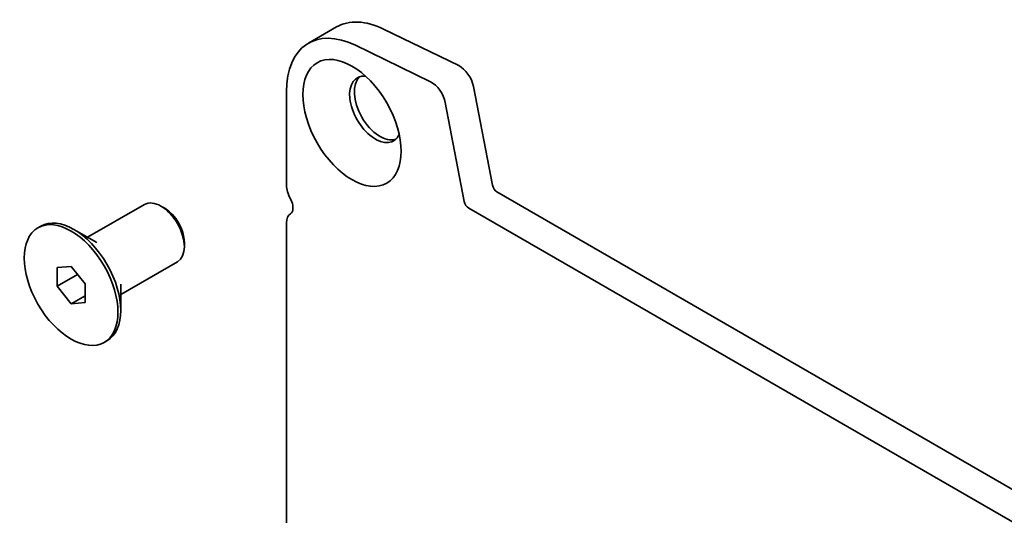
# Model space of a CAD drawing. Units: millimetres. Extents: x 0 to 6687, y 0 to 1124.
# Drawn here: x 497 to 559, y 268 to 299 of the extents above; entities that cross this region are included whole.
import ezdxf

# ---------------------------------------------------------------- set-up
doc = ezdxf.new("R2010")
doc.units = ezdxf.units.MM
doc.header["$LTSCALE"] = 2.5
doc.layers.add('Visible (ISO)', color=7, linetype='Continuous', lineweight=35)

msp = doc.modelspace()

# ---------------------------------------------------------------- linework, layer by layer
at = {"layer": 'Visible (ISO)'}
for p, q in [((516.7151, 298.5374), (514.9474, 297.5167)), ((524.4049, 296.103), (519.6801, 298.4032)), ((522.6371, 295.0824), (517.9123, 297.3826)), ((513.5667, 294.4649), (513.5667, 288.5758)), ((526.5259, 288.5766), (525.3316, 294.7974)), ((524.7582, 287.5559), (523.5638, 293.7768)), ((639.4675, 223.1118), (526.8118, 288.1536)), ((501.0535, 285.2981), (504.629, 287.3624)), ((505.9063, 287.1231), (505.6706, 287.2592)), ((638.7966, 221.4579), (525.0441, 287.133)), ((497.9305, 285.9006), (498.1072, 286.0027)), ((501.6292, 284.9657), (500.1906, 285.7963)), ((513.5667, 286.2148), (513.5667, 266.4623)), ((507.1438, 284.9798), (507.1438, 284.7076)), ((499.1299, 283.3917), (500.0138, 283.4707)), ((499.1299, 282.2132), (499.1299, 283.3917)), ((500.0138, 283.4707), (500.8977, 282.3711)), ((503.1368, 281.6896), (506.7123, 283.7539)), ((499.1299, 282.2132), (500.424, 282.9604)), ((500.0138, 281.1137), (499.1299, 282.2132)), ((500.8977, 282.3711), (500.8977, 281.1926)), ((503.1368, 282.3544), (503.1368, 280.6932)), ((500.0138, 281.1137), (500.8977, 281.624)), ((500.8977, 281.1926), (500.0138, 281.1137)), ((502.0971, 278.6837), (502.2739, 278.7858))]:
    msp.add_line(p, q, dxfattribs=at)
for centre, major_axis, start_param, end_param in [((520.0485, 292.7639), (-3.3333, 5.7735), 5.57602, 6.2831853), ((518.2807, 291.7432), (-3.3333, 5.7735), 5.57602, 7.0685835), ((524.474, 295.0456), (-0.625, 1.0825), 4.1713369, 5.57602), ((519.1646, 293.3489), (-1.1458, 1.9846), 5.8872247, 9.8207385), ((519.4592, 293.519), (-1.1458, 1.9846), 0.1289217, 3.012671), ((522.7062, 294.025), (-0.625, 1.0825), 4.1713369, 5.57602), ((514.4505, 288.0654), (0.625, -1.0825), 3.9269908, 4.6939848), ((526.8118, 288.4938), (-0.2083, 0.3608), 1.0297443, 2.3561945), ((505.6706, 285.5582), (-1.0417, 1.8042), 3.1415927, 6.2831853), ((513.3899, 287.4973), (0.4167, -0.7217), 0.0184042, 1.5523922), ((525.0441, 287.4732), (-0.2083, 0.3608), 1.0297443, 2.3561945), ((505.9063, 285.6942), (-0.875, 1.5155), 3.9269908, 5.4977871), ((500.1906, 282.3942), (-2.0833, 3.6084), 3.1415927, 6.2831853), ((514.4505, 285.7045), (-0.625, 1.0825), 0.0184042, 0.7853982)]:
    msp.add_ellipse(centre, major_axis=major_axis, ratio=0.5773503, start_param=start_param, end_param=end_param, dxfattribs=at)
for centre, major_axis in [((517.6915, 292.4984), (-2.1875, 3.7889)), ((500.0138, 282.2922), (-2.0833, 3.6084))]:
    msp.add_ellipse(centre, major_axis=major_axis, ratio=0.5773503, dxfattribs=at)

doc.saveas('drawing.dxf')
